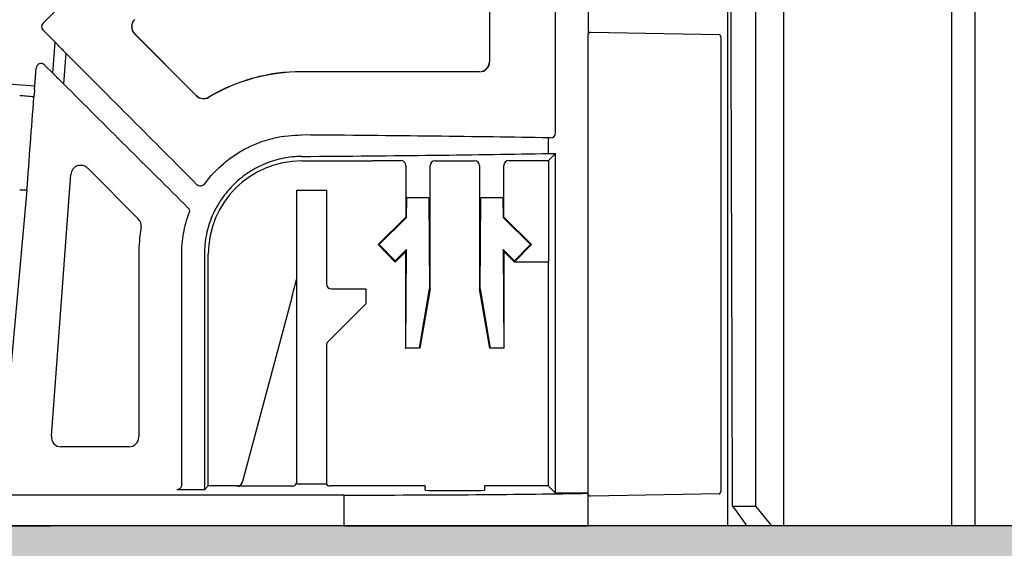
# Model space of a CAD drawing. Units: millimetres. Extents: x 44209 to 44556, y 21650 to 22506.
# Drawn here: x 44343 to 44347, y 22084 to 22086 of the extents above; entities that cross this region are included whole.
import ezdxf

# ---------------------------------------------------------------- set-up
doc = ezdxf.new("R2010")
doc.units = ezdxf.units.MM
doc.header["$LTSCALE"] = 0.25
doc.header["$MEASUREMENT"] = 0
doc.layers.add('0.35', color=2, linetype='Continuous')
doc.layers.add('RootSpace 400', color=1, linetype='Continuous')
doc.layers.add('HATCHING', color=7, linetype='Continuous', lineweight=5, true_color=0xbdbdbd)
doc.layers.add('HATCHING2', color=7, linetype='Continuous', lineweight=5, true_color=0x8a8a8a)

msp = doc.modelspace()

# ---------------------------------------------------------------- hatches: boundary and pattern name
at = {"layer": 'HATCHING'}
h = msp.add_hatch(dxfattribs=at)
h.set_pattern_fill('EARTH', color=256, scale=3.937, angle=45, style=0)
edge = h.paths.add_edge_path()
edge.add_arc((44436.9173, 22094.5541), 1.9685, 180, 360, ccw=False)
edge.add_line((44434.9488, 22094.5541), (44434.9488, 22099.5541))
edge.add_line((44434.9488, 22099.5541), (44434.8476, 22099.5541))
edge.add_line((44434.8476, 22099.5541), (44434.6466, 22099.5541))
edge.add_line((44434.6466, 22099.5541), (44430.0201, 22099.5541))
edge.add_ellipse((44546.1512, 22109.8287), major_axis=(0, 116.6023), ratio=0.99984765, start_angle=95.055281, end_angle=95.074873)
edge.add_line((44430.0236, 22099.5144), (44430.0494, 22099.1604))
edge.add_line((44430.0494, 22099.1604), (44430.0529, 22099.1604))
edge.add_spline(control_points=[(44430.0529, 22099.1604), (44430.0531, 22099.1604), (44430.0532, 22099.1604), (44430.0535, 22099.1604)], knot_values=[0, 0, 0, 0, 0.13677, 0.13677, 0.13677, 0.13677], degree=3, periodic=0)
edge.add_spline(control_points=[(44430.0726, 22099.1604), (44430.0726, 22099.1604), (44430.0726, 22099.1604), (44430.0726, 22099.1604)], knot_values=[0.997397, 0.997397, 0.997397, 0.997397, 1, 1, 1, 1], degree=3, periodic=0)
edge.add_line((44430.0726, 22099.1604), (44430.3303, 22099.1604))
edge.add_arc((44546.1512, 22107.7934), 116.1422, 184.262818, 188.402739)
edge.add_line((44431.2557, 22090.8215), (44431.2564, 22090.8216))
edge.add_arc((44435.7354, 22091.4832), 4.5276, 188.4028, 267.6072)
edge.add_spline(control_points=[(44435.5463, 22086.9596), (44435.5465, 22086.9595), (44435.5477, 22086.9594), (44435.5524, 22086.959), (44435.556, 22086.9587), (44435.5655, 22086.9581), (44435.5713, 22086.9578), (44435.585, 22086.9572), (44435.593, 22086.9568), (44435.6104, 22086.9562), (44435.6199, 22086.9558), (44435.6406, 22086.9552), (44435.6516, 22086.955), (44435.6744, 22086.9545), (44435.6863, 22086.9543), (44435.7107, 22086.9541), (44435.723, 22086.954), (44435.7476, 22086.954), (44435.7601, 22086.9541), (44435.7844, 22086.9543), (44435.7962, 22086.9545), (44435.8191, 22086.955), (44435.8301, 22086.9552), (44435.8506, 22086.9558), (44435.8602, 22086.9562), (44435.8778, 22086.9568), (44435.8856, 22086.9572), (44435.8993, 22086.9578), (44435.9053, 22086.9581), (44435.9147, 22086.9587), (44435.9183, 22086.959), (44435.9227, 22086.9593), (44435.9239, 22086.9595), (44435.9242, 22086.9596)], knot_values=[0.002833, 0.002833, 0.002833, 0.002833, 0.0625, 0.0625, 0.125, 0.125, 0.1875, 0.1875, 0.25, 0.25, 0.3125, 0.3125, 0.375, 0.375, 0.4375, 0.4375, 0.5, 0.5, 0.5625, 0.5625, 0.625, 0.625, 0.6875, 0.6875, 0.75, 0.75, 0.8125, 0.8125, 0.875, 0.875, 0.9375, 0.9375, 0.988074, 0.988074, 0.988074, 0.988074], degree=3, periodic=0)
edge.add_arc((44435.7353, 22091.4832), 4.5276, 272.3928, 351.5972)
edge.add_arc((44325.3195, 22107.7934), 116.1415, 351.597262, 355.737158)
edge.add_line((44441.1397, 22099.1604), (44441.1404, 22099.1604))
edge.add_line((44441.1404, 22099.1604), (44441.3981, 22099.1604))
edge.add_spline(control_points=[(44441.3983, 22099.1604), (44441.4005, 22099.1604), (44441.4048, 22099.1604), (44441.4107, 22099.1604), (44441.4151, 22099.1604), (44441.4171, 22099.1604), (44441.4175, 22099.1604), (44441.4176, 22099.1604)], knot_values=[0.007463, 0.007463, 0.007463, 0.007463, 0.217842, 0.435696, 0.653291, 0.870308, 0.927246, 0.927246, 0.927246, 0.927246], degree=3, periodic=0)
edge.add_line((44441.4178, 22099.1604), (44441.4213, 22099.1604))
edge.add_line((44441.4213, 22099.1604), (44441.4471, 22099.5144))
edge.add_ellipse((44325.3195, 22109.8287), major_axis=(0, 116.6023), ratio=0.99984765, start_angle=264.925127, end_angle=264.944683)
edge.add_line((44441.4506, 22099.5541), (44438.8858, 22099.5541))
edge.add_line((44438.8858, 22099.5541), (44438.8858, 22094.5541))
edge = h.paths.add_edge_path()
edge.add_arc((44305.6345, 22107.7934), 116.1415, 351.597262, 355.737158)
edge.add_line((44421.4547, 22099.1604), (44421.4554, 22099.1604))
edge.add_line((44421.4554, 22099.1604), (44421.713, 22099.1604))
edge.add_spline(control_points=[(44421.713, 22099.1604), (44421.7153, 22099.1604), (44421.7197, 22099.1604), (44421.7256, 22099.1604), (44421.7301, 22099.1604), (44421.7321, 22099.1604), (44421.7325, 22099.1604), (44421.7326, 22099.1604)], knot_values=[0, 0, 0, 0, 0.217842, 0.435696, 0.653291, 0.870308, 0.925181, 0.925181, 0.925181, 0.925181], degree=3, periodic=0)
edge.add_line((44421.7328, 22099.1604), (44421.7362, 22099.1604))
edge.add_line((44421.7362, 22099.1604), (44421.7621, 22099.5144))
edge.add_ellipse((44305.6345, 22109.8287), major_axis=(0, 116.6023), ratio=0.99984765, start_angle=264.925173, end_angle=264.944719)
edge.add_line((44421.7656, 22099.5541), (44417.1352, 22099.5541))
edge.add_line((44417.1352, 22099.5541), (44416.9342, 22099.5541))
edge.add_line((44416.9342, 22099.5541), (44415.1625, 22099.5541))
edge.add_line((44415.1625, 22099.5541), (44414.9615, 22099.5541))
edge.add_line((44414.9615, 22099.5541), (44410.3351, 22099.5541))
edge.add_ellipse((44526.4661, 22109.8287), major_axis=(0, 116.6023), ratio=0.99984765, start_angle=95.05533, end_angle=95.074835)
edge.add_line((44410.3386, 22099.5144), (44410.3644, 22099.1604))
edge.add_line((44410.3644, 22099.1604), (44410.3679, 22099.1604))
edge.add_spline(control_points=[(44410.3679, 22099.1604), (44410.3681, 22099.1604), (44410.3687, 22099.1604), (44410.3721, 22099.1604), (44410.3772, 22099.1604), (44410.3827, 22099.1604), (44410.3862, 22099.1604), (44410.3876, 22099.1604)], knot_values=[0.009807, 0.009807, 0.009807, 0.009807, 0.216371, 0.432728, 0.649372, 0.866578, 1, 1, 1, 1], degree=3, periodic=0)
edge.add_line((44410.3876, 22099.1604), (44410.6452, 22099.1604))
edge.add_arc((44526.4661, 22107.7934), 116.1422, 184.262818, 188.402739)
edge.add_line((44411.5707, 22090.8215), (44411.5714, 22090.8216))
edge.add_arc((44416.0503, 22091.4832), 4.5276, 188.4028, 267.6072)
edge.add_spline(control_points=[(44415.8613, 22086.9596), (44415.8614, 22086.9595), (44415.8626, 22086.9594), (44415.8673, 22086.959), (44415.871, 22086.9587), (44415.8804, 22086.9581), (44415.8863, 22086.9578), (44415.9, 22086.9572), (44415.908, 22086.9568), (44415.9254, 22086.9562), (44415.9349, 22086.9558), (44415.9556, 22086.9552), (44415.9666, 22086.955), (44415.9893, 22086.9545), (44416.0012, 22086.9543), (44416.0256, 22086.9541), (44416.0379, 22086.954), (44416.0626, 22086.954), (44416.0751, 22086.9541), (44416.0994, 22086.9543), (44416.1111, 22086.9545), (44416.134, 22086.955), (44416.1451, 22086.9552), (44416.1656, 22086.9558), (44416.1751, 22086.9562), (44416.1928, 22086.9568), (44416.2006, 22086.9572), (44416.2143, 22086.9578), (44416.2202, 22086.9581), (44416.2297, 22086.9587), (44416.2333, 22086.959), (44416.2375, 22086.9593), (44416.2387, 22086.9594), (44416.2391, 22086.9595)], knot_values=[0.002863, 0.002863, 0.002863, 0.002863, 0.0625, 0.0625, 0.125, 0.125, 0.1875, 0.1875, 0.25, 0.25, 0.3125, 0.3125, 0.375, 0.375, 0.4375, 0.4375, 0.5, 0.5, 0.5625, 0.5625, 0.625, 0.625, 0.6875, 0.6875, 0.75, 0.75, 0.8125, 0.8125, 0.875, 0.875, 0.9375, 0.9375, 0.984585, 0.984585, 0.984585, 0.984585], degree=3, periodic=0)
edge.add_arc((44416.0503, 22091.4832), 4.5276, 272.3928, 351.5972)
h.paths.add_polyline_path([(44406.3383, 22083.8061), (44406.3383, 22099.5541), (44406.2058, 22099.5541), (44406.2058, 22099.6525), (44406.2058, 22100.7571), (44406.2058, 22100.8013), (44406.2058, 22100.8682), (44406.2058, 22101.0574), (44405.815, 22102.0344), (44405.815, 22110.6958), (44406.2087, 22111.6801), (44406.2087, 22112.2706), (44396.3662, 22112.2706), (44387.0171, 22112.2706), (44387.017, 22112.2698, -0.018121), (44398.7343, 22111.8093, -0.348317), (44400.5308, 22110.1495, -0.072507), (44400.5308, 22094.7067, -0.348317), (44398.7343, 22093.0469, -0.037779), (44374.3132, 22093.0469, -0.348317), (44372.5167, 22094.7067, -0.072507), (44372.5167, 22110.1495, -0.348317), (44374.3132, 22111.8093, -0.018883), (44386.5237, 22112.2706), (44384.9091, 22112.2706), (44376.6812, 22112.2706), (44366.8387, 22112.2706), (44366.8387, 22111.6801), (44367.2324, 22110.6958), (44367.2324, 22102.0344), (44366.8387, 22101.0502), (44366.8387, 22102.5068), (44366.2452, 22102.5068), (44366.2462, 22102.3887), (44366.6389, 22102.3887), (44366.8118, 22102.3887), (44366.8357, 22102.4084), (44366.8357, 22102.3887), (44366.8357, 22102.2903), (44366.8357, 22102.0796), (44366.8357, 22102.0008), (44366.8357, 22101.8992), (44366.8357, 22100.8682), (44366.8357, 22100.8013), (44366.8357, 22100.7571), (44366.8357, 22099.6525), (44366.8357, 22099.5541), (44366.7072, 22099.5541), (44366.7072, 22083.8061)])
edge = h.paths.add_edge_path()
edge.add_arc((44246.5794, 22107.7934), 116.1415, 351.597262, 355.737158)
edge.add_line((44362.3996, 22099.1604), (44362.4003, 22099.1604))
edge.add_line((44362.4003, 22099.1604), (44362.6579, 22099.1604))
edge.add_spline(control_points=[(44362.6579, 22099.1604), (44362.6601, 22099.1604), (44362.6646, 22099.1604), (44362.6705, 22099.1604), (44362.675, 22099.1604), (44362.6767, 22099.1604), (44362.6772, 22099.1604)], knot_values=[0, 0, 0, 0, 0.217842, 0.435696, 0.653291, 0.868592, 0.868592, 0.868592, 0.868592], degree=3, periodic=0)
edge.add_line((44362.6777, 22099.1604), (44362.6811, 22099.1604))
edge.add_line((44362.6811, 22099.1604), (44362.7069, 22099.5144))
edge.add_ellipse((44246.5794, 22109.8287), major_axis=(0, 116.6023), ratio=0.99984765, start_angle=264.925127, end_angle=264.944705)
edge.add_line((44362.7105, 22099.5541), (44358.0801, 22099.5541))
edge.add_line((44358.0801, 22099.5541), (44357.8791, 22099.5541))
edge.add_line((44357.8791, 22099.5541), (44356.1074, 22099.5541))
edge.add_line((44356.1074, 22099.5541), (44355.9064, 22099.5541))
edge.add_line((44355.9064, 22099.5541), (44351.2799, 22099.5541))
edge.add_ellipse((44467.411, 22109.8287), major_axis=(0, 116.6023), ratio=0.99984765, start_angle=95.055281, end_angle=95.074873)
edge.add_line((44351.2835, 22099.5144), (44351.3093, 22099.1604))
edge.add_line((44351.3093, 22099.1604), (44351.3127, 22099.1604))
edge.add_spline(control_points=[(44351.3127, 22099.1604), (44351.3128, 22099.1604), (44351.3129, 22099.1604), (44351.3129, 22099.1604)], knot_values=[0, 0, 0, 0, 0.054161, 0.054161, 0.054161, 0.054161], degree=3, periodic=0)
edge.add_line((44351.3325, 22099.1604), (44351.5901, 22099.1604))
edge.add_arc((44467.411, 22107.7934), 116.1422, 184.262818, 188.402739)
edge.add_line((44352.5156, 22090.8215), (44352.5162, 22090.8216))
edge.add_arc((44356.9952, 22091.4832), 4.5276, 188.4028, 267.6072)
edge.add_spline(control_points=[(44356.8062, 22086.9596), (44356.8063, 22086.9595), (44356.8075, 22086.9594), (44356.8122, 22086.959), (44356.8158, 22086.9587), (44356.8253, 22086.9581), (44356.8311, 22086.9578), (44356.8449, 22086.9572), (44356.8528, 22086.9568), (44356.8703, 22086.9562), (44356.8798, 22086.9558), (44356.9005, 22086.9552), (44356.9115, 22086.955), (44356.9342, 22086.9545), (44356.9461, 22086.9543), (44356.9705, 22086.9541), (44356.9828, 22086.954), (44357.0075, 22086.954), (44357.02, 22086.9541), (44357.0442, 22086.9543), (44357.056, 22086.9545), (44357.0789, 22086.955), (44357.09, 22086.9552), (44357.1105, 22086.9558), (44357.12, 22086.9562), (44357.1377, 22086.9568), (44357.1455, 22086.9572), (44357.1592, 22086.9578), (44357.1651, 22086.9581), (44357.1746, 22086.9587), (44357.1781, 22086.959), (44357.1825, 22086.9593), (44357.1837, 22086.9595), (44357.1841, 22086.9596)], knot_values=[0.002853, 0.002853, 0.002853, 0.002853, 0.0625, 0.0625, 0.125, 0.125, 0.1875, 0.1875, 0.25, 0.25, 0.3125, 0.3125, 0.375, 0.375, 0.4375, 0.4375, 0.5, 0.5, 0.5625, 0.5625, 0.625, 0.625, 0.6875, 0.6875, 0.75, 0.75, 0.8125, 0.8125, 0.875, 0.875, 0.9375, 0.9375, 0.988148, 0.988148, 0.988148, 0.988148], degree=3, periodic=0)
edge.add_arc((44356.9952, 22091.4832), 4.5276, 272.3928, 351.5972)
edge = h.paths.add_edge_path()
edge.add_arc((44337.3101, 22091.4832), 4.5276, 272.3928, 351.5972)
edge.add_arc((44226.8943, 22107.7934), 116.1415, 351.597262, 355.737158)
edge.add_line((44342.7145, 22099.1604), (44342.7152, 22099.1604))
edge.add_line((44342.7152, 22099.1604), (44342.9729, 22099.1604))
edge.add_spline(control_points=[(44342.973, 22099.1604), (44342.9752, 22099.1604), (44342.9796, 22099.1604), (44342.9855, 22099.1604), (44342.9899, 22099.1604), (44342.9921, 22099.1604), (44342.9924, 22099.1604), (44342.9925, 22099.1604)], knot_values=[0.002599, 0.002599, 0.002599, 0.002599, 0.217842, 0.435696, 0.653291, 0.870308, 0.967185, 0.967185, 0.967185, 0.967185], degree=3, periodic=0)
edge.add_line((44342.9926, 22099.1604), (44342.9961, 22099.1604))
edge.add_line((44342.9961, 22099.1604), (44343.0219, 22099.5144))
edge.add_ellipse((44226.8943, 22109.8287), major_axis=(0, 116.6023), ratio=0.99984765, start_angle=264.925127, end_angle=264.944673)
edge.add_line((44343.0254, 22099.5541), (44338.395, 22099.5541))
edge.add_line((44338.395, 22099.5541), (44338.194, 22099.5541))
edge.add_line((44338.194, 22099.5541), (44338.0986, 22099.5541))
edge.add_line((44338.0986, 22099.5541), (44338.0986, 22094.5541))
edge.add_arc((44336.1301, 22094.5541), 1.9685, -180, 0, ccw=False)
edge.add_line((44334.1616, 22094.5541), (44334.1616, 22099.5541))
edge.add_line((44334.1616, 22099.5541), (44331.5949, 22099.5541))
edge.add_ellipse((44447.726, 22109.8287), major_axis=(0, 116.6023), ratio=0.99984765, start_angle=95.055281, end_angle=95.074873)
edge.add_line((44331.5984, 22099.5144), (44331.6242, 22099.1604))
edge.add_line((44331.6242, 22099.1604), (44331.6277, 22099.1604))
edge.add_spline(control_points=[(44331.6277, 22099.1604), (44331.6279, 22099.1604), (44331.628, 22099.1604), (44331.6283, 22099.1604)], knot_values=[0, 0, 0, 0, 0.136731, 0.136731, 0.136731, 0.136731], degree=3, periodic=0)
edge.add_spline(control_points=[(44331.6472, 22099.1604), (44331.6473, 22099.1604), (44331.6474, 22099.1604), (44331.6474, 22099.1604)], knot_values=[0.991979, 0.991979, 0.991979, 0.991979, 1, 1, 1, 1], degree=3, periodic=0)
edge.add_line((44331.6474, 22099.1604), (44331.9051, 22099.1604))
edge.add_arc((44447.726, 22107.7934), 116.1422, 184.262818, 188.402739)
edge.add_line((44332.8305, 22090.8215), (44332.8312, 22090.8216))
edge.add_arc((44337.3102, 22091.4832), 4.5276, 188.4028, 267.6072)
edge.add_spline(control_points=[(44337.1213, 22086.9596), (44337.1217, 22086.9595), (44337.1228, 22086.9593), (44337.1272, 22086.959), (44337.1308, 22086.9587), (44337.1403, 22086.9581), (44337.1461, 22086.9578), (44337.1598, 22086.9572), (44337.1678, 22086.9568), (44337.1852, 22086.9562), (44337.1947, 22086.9558), (44337.2154, 22086.9552), (44337.2264, 22086.955), (44337.2492, 22086.9545), (44337.2611, 22086.9543), (44337.2855, 22086.9541), (44337.2978, 22086.954), (44337.3224, 22086.954), (44337.3349, 22086.9541), (44337.3592, 22086.9543), (44337.371, 22086.9545), (44337.3939, 22086.955), (44337.4049, 22086.9552), (44337.4254, 22086.9558), (44337.435, 22086.9562), (44337.4526, 22086.9568), (44337.4604, 22086.9572), (44337.4741, 22086.9578), (44337.4801, 22086.9581), (44337.4895, 22086.9587), (44337.4931, 22086.959), (44337.4978, 22086.9593), (44337.499, 22086.9595), (44337.4992, 22086.9596)], knot_values=[0.01193, 0.01193, 0.01193, 0.01193, 0.0625, 0.0625, 0.125, 0.125, 0.1875, 0.1875, 0.25, 0.25, 0.3125, 0.3125, 0.375, 0.375, 0.4375, 0.4375, 0.5, 0.5, 0.5625, 0.5625, 0.625, 0.625, 0.6875, 0.6875, 0.75, 0.75, 0.8125, 0.8125, 0.875, 0.875, 0.9375, 0.9375, 0.995542, 0.995542, 0.995542, 0.995542], degree=3, periodic=0)
h.paths.add_polyline_path([(44367.823, 22103.4911, -1), (44371.76, 22103.4911, -1)], flags=16)
h.paths.add_polyline_path([(44401.2875, 22103.4911, -1), (44405.2245, 22103.4911, -1)], flags=16)
at = {"layer": 'HATCHING2', "lineweight": 5}
h = msp.add_hatch(dxfattribs=at)
h.set_pattern_fill('GRAVEL', color=256, scale=1.9685, style=0)
h.set_pattern_definition([(228.0128, (1.41732, 1.9685), (-15.74799652, -17.71650264095), [0.264834116, -26.21862473]), (184.9697, (1.240155, 1.77165), (23.62200206991, 1.96848288784), [0.45446366, -44.99188836]), (132.5104, (0.7874, 1.73228), (19.68498172907, -21.65351707452), [0.32044818, -31.72440899]), (267.2737, (0.019685, 1.240155), (1.9684921609, 39.37000058066), [0.4138535, -40.97148892]), (292.8337, (0, 0.82677), (-9.84251949885, 23.62199293658), [0.40581612, -40.17585075]), (357.2737, (0.15748, 0.452755), (-39.37000058066, 1.9684921609), [0.4138535, -40.97148892]), (37.6942, (0.570865, 0.43307), (-25.59051445985, -19.68498111256), [0.54730009, -54.18266526]), (72.2553, (1.003935, 0.767715), (13.77952118639, 43.3069925812), [0.51670763, -51.15407289]), (121.4296, (1.161415, 1.25984), (-15.74801620898, 25.59049022934), [0.415255075, -41.1102977]), (175.2364, (0.94488, 1.61417), (21.65350186283, -1.96848333204), [0.47407779, -23.229801965]), (222.3974, (0.47244, 1.65354), (-23.62201447059, -21.653484413445), [0.61308539, -60.69549869]), (138.8141, (1.9685, 1.22047), (-13.7795058008, 11.8109947113), [0.20925352, -20.716186914]), (171.4692, (1.81102, 1.358265), (25.59049662366, -3.93701557091), [0.398103535, -39.4123444]), (225, (1.4173, 1.4173), (-4e-16, -1.96850061), [0.27838724, -2.50549105]), (203.1986, (1.27953, 1.65354), (9.8424994698, 3.9370026088), [0.14991702, -14.84173213]), (291.8014, (1.14173, 1.5945), (-1.9684998238, 5.9055005374), [0.212013356, -10.38868395]), (30.9638, (1.22047, 1.39763), (5.9054961069, 3.9370048888), [0.34434774, -11.133881276]), (161.5651, (1.51574, 1.5748), (3.9370008555, -1.968496857), [0.24899753, -5.97594671]), (16.3895, (0, 1.59448), (19.68500432757, 5.90548564928), [0.3488182, -34.53309038]), (70.3462, (0.33465, 1.69291), (-7.87399064445, -21.65350420394), [0.29263918, -28.97121765]), (293.1986, (1.51574, 1.9685), (-3.9370026088, 9.8424994698), [0.29983208, -14.69181707]), (343.6105, (1.63386, 1.69291), (-19.68500432757, 5.90548564928), [0.3488182, -34.53309038]), (339.444, (0, 0.37401), (-9.842503631, 3.936992119), [0.33637728, -16.482494594]), (294.7751, (0.31496, 0.2559), (-9.84248462453, 21.6535067359), [0.28184589, -27.902784745]), (66.8014, (1.53543, 0), (3.9370026088, 9.8424994698), [0.29983208, -14.69181707]), (17.354, (1.65354, 0.27559), (-25.5905039746, -7.8739891777), [0.32998162, -32.668092144]), (69.444, (0.57086, 0), (-3.936992119, -9.842503631), [0.16818864, -16.650683234]), (101.3099, (1.41732, 0), (-1.968495339, 7.8740014808), [0.100373815, -9.93704509]), (165.9638, (1.39763, 0.09843), (5.905501075, -1.968496176), [0.40581612, -7.710516075]), (186.009, (1.00394, 0.19685), (19.68499950966, 1.96849865646), [0.376081925, -37.232057426]), (303.6901, (1.22047, 1.22047), (-1.968502627, 3.9369991295), [0.28390101, -6.81362614]), (353.1572, (1.37795, 0.98425), (33.46449875094, -3.93701574391), [0.49565649, -49.069907766]), (60.9454, (1.87007, 0.9252), (-7.87400005354, -13.779500757), [0.202668886, -20.06427877]), (90, (1.9685, 1.1024), (-1.9685, 1.9685), [0.11811, -1.85039]), (120.2564, (0.96457, 0.2559), (7.87398993467, -13.77950483435), [0.273471894, -27.07380412]), (48.0128, (0.82677, 0.49212), (15.74799652, 17.71650264095), [0.52966823, -25.95379061]), (0, (1.1811, 0.8858), (1.9685, 1.9685), [0.51181, -1.45669]), (325.3048, (1.69291, 0.88583), (-19.68498869882, 13.779516948), [0.31124741, -30.81346987]), (254.0546, (1.94881, 0.70866), (-1.9684997821, -7.8740002493), [0.28661754, -14.044279]), (207.646, (1.870075, 0.43307), (-37.40149174643, -19.68501518337), [0.46666245, -46.19965957]), (175.4261, (1.45669, 0.216535), (-25.59050109904, 1.96848976609), [0.49369783, -48.87603217])])
h.paths.add_polyline_path([(44447.7122, 22079.8691), (44447.7122, 22083.8061), (44447.5543, 22083.8061), (44447.1507, 22083.8061), (44446.9776, 22083.8061), (44446.9739, 22083.8061), (44446.6271, 22083.8061), (44446.4698, 22083.8061), (44446.3017, 22083.8061), (44446.2442, 22083.8061), (44445.8127, 22083.8061), (44445.7002, 22083.8061), (44445.4775, 22083.8061), (44445.4474, 22083.8061), (44445.3551, 22083.8061), (44444.6841, 22083.8061), (44444.6371, 22083.8061), (44444.5365, 22083.8061), (44444.4614, 22083.8061), (44443.9046, 22083.8061), (44442.9303, 22083.8061), (44441.7629, 22083.8061), (44437.2668, 22083.8061), (44434.1999, 22083.8061), (44429.5936, 22083.8061), (44428.5404, 22083.8061), (44427.5661, 22083.8061), (44427.2037, 22083.8061), (44426.9107, 22083.8061), (44426.7534, 22083.8061), (44426.7107, 22083.8061), (44426.3614, 22083.8061), (44426.3187, 22083.8061), (44426.2977, 22083.8061), (44426.2281, 22083.8061), (44426.1156, 22083.8061), (44426.0233, 22083.8061), (44425.7624, 22083.8061), (44425.6701, 22083.8061), (44424.9991, 22083.8061), (44424.952, 22083.8061), (44424.8515, 22083.8061), (44424.7764, 22083.8061), (44424.2196, 22083.8061), (44423.2452, 22083.8061), (44422.0779, 22083.8061), (44417.5818, 22083.8061), (44414.5149, 22083.8061), (44409.9086, 22083.8061), (44408.8554, 22083.8061), (44407.881, 22083.8061), (44407.5187, 22083.8061), (44407.2257, 22083.8061), (44407.0684, 22083.8061), (44407.0257, 22083.8061), (44406.6763, 22083.8061), (44406.6336, 22083.8061), (44406.6126, 22083.8061), (44406.543, 22083.8061), (44406.4305, 22083.8061), (44406.3383, 22083.8061), (44366.7072, 22083.8061), (44366.615, 22083.8061), (44365.944, 22083.8061), (44365.8969, 22083.8061), (44365.7964, 22083.8061), (44365.7212, 22083.8061), (44365.1645, 22083.8061), (44364.1901, 22083.8061), (44363.0227, 22083.8061), (44358.5267, 22083.8061), (44355.4598, 22083.8061), (44350.8535, 22083.8061), (44349.8003, 22083.8061), (44348.8259, 22083.8061), (44348.4636, 22083.8061), (44348.1705, 22083.8061), (44348.0133, 22083.8061), (44347.9705, 22083.8061), (44347.6212, 22083.8061), (44347.5785, 22083.8061), (44347.5575, 22083.8061), (44347.4879, 22083.8061), (44347.3754, 22083.8061), (44347.2832, 22083.8061), (44347.0222, 22083.8061), (44346.9299, 22083.8061), (44346.2589, 22083.8061), (44346.2119, 22083.8061), (44346.1113, 22083.8061), (44346.0362, 22083.8061), (44345.4794, 22083.8061), (44344.5051, 22083.8061), (44343.3377, 22083.8061), (44338.8416, 22083.8061), (44335.7747, 22083.8061), (44331.1684, 22083.8061), (44330.1152, 22083.8061), (44329.1409, 22083.8061), (44328.7785, 22083.8061), (44328.4855, 22083.8061), (44328.3282, 22083.8061), (44328.2855, 22083.8061), (44327.9362, 22083.8061), (44327.8935, 22083.8061), (44327.8725, 22083.8061), (44327.8029, 22083.8061), (44327.6904, 22083.8061), (44327.5981, 22083.8061), (44327.5444, 22083.8061), (44327.3217, 22083.8061), (44327.2092, 22083.8061), (44326.7777, 22083.8061), (44326.7202, 22083.8061), (44326.5521, 22083.8061), (44326.3948, 22083.8061), (44326.048, 22083.8061), (44326.0443, 22083.8061), (44325.8712, 22083.8061), (44325.4676, 22083.8061), (44325.3333, 22083.8061), (44325.3333, 22079.8691)])

# ---------------------------------------------------------------- linework, layer by layer
at = {"layer": '0.35'}
msp.add_line((44447.7122, 22083.8061), (44325.3333, 22083.8061), dxfattribs=at)
at = {"layer": 'RootSpace 400', "linetype": 'Continuous', "lineweight": 25}
for p, q in [((44347.0222, 22083.8061), (44347.0222, 22099.5541)), ((44346.1476, 22083.8848), (44346.1476, 22099.4753)), ((44346.0362, 22083.8061), (44346.0362, 22087.8528)), ((44346.2589, 22087.8456), (44346.2589, 22083.8061)), ((44346.9299, 22083.8061), (44346.9299, 22087.8573)), ((44345.3498, 22085.3727), (44345.3498, 22086.5852)), ((44345.0857, 22086.4677), (44345.0857, 22085.6565)), ((44345.0864, 22086.4677), (44345.0864, 22085.6565)), ((44345.4794, 22085.9025), (44345.4794, 22085.7647)), ((44343.3063, 22085.8105), (44343.3642, 22085.8683)), ((44343.3542, 22085.7347), (44343.3063, 22085.7826)), ((44343.6713, 22085.7687), (44343.6708, 22085.7682)), ((44343.9181, 22085.521), (44343.6708, 22085.7682)), ((44343.9186, 22085.5214), (44343.6713, 22085.7687)), ((44345.4794, 22083.9357), (44345.4794, 22085.7647)), ((44345.4894, 22085.7744), (44346.0015, 22085.7655)), ((44343.345, 22085.611), (44343.3542, 22085.7347)), ((44346.0084, 22085.7556), (44346.0084, 22083.9431)), ((44343.3972, 22085.6911), (44343.3878, 22085.5687)), ((44343.3123, 22085.6437), (44343.345, 22085.611)), ((44345.0857, 22085.6565), (44345.0864, 22085.6565)), ((44343.2735, 22085.5608), (44343.2787, 22085.6312)), ((44344.3377, 22085.6164), (44344.3377, 22085.6171)), ((44345.0464, 22085.6171), (44344.3377, 22085.6171)), ((44345.0464, 22085.6164), (44344.3377, 22085.6164)), ((44345.0464, 22085.6164), (44345.0464, 22085.6171)), ((44343.1502, 22085.57), (44343.2735, 22085.5608)), ((44343.9181, 22085.521), (44343.9186, 22085.5214)), ((44343.9665, 22085.5154), (44343.9668, 22085.5148)), ((44345.322, 22085.2906), (44345.322, 22085.3531)), ((44345.3301, 22085.3531), (44345.322, 22085.3531)), ((44345.3218, 22085.2626), (44345.3498, 22085.2906)), ((44345.322, 22085.2906), (44345.3498, 22085.2906)), ((44345.3498, 22083.9357), (44345.3498, 22085.2906)), ((44344.3377, 22085.2614), (44344.6212, 22085.2614)), ((44344.6212, 22085.2614), (44344.6224, 22085.2626)), ((44344.6224, 22085.2626), (44344.7326, 22085.2626)), ((44344.8692, 22085.2614), (44345.0267, 22085.2614)), ((44345.1633, 22085.2626), (44345.3218, 22085.2626)), ((44343.4843, 22085.232), (44343.686, 22085.0302)), ((44344.7523, 22085.2429), (44344.7523, 22085.0372)), ((44344.8495, 22084.751), (44344.8495, 22085.2417)), ((44345.0464, 22085.2417), (44345.0464, 22084.751)), ((44345.1436, 22085.0372), (44345.1436, 22085.2429)), ((44345.3214, 22085.2429), (44345.3214, 22084.8578)), ((44343.3396, 22084.1633), (44343.4172, 22085.207)), ((44343.2422, 22085.1445), (44343.1327, 22083.9515)), ((44344.318, 22083.9743), (44344.318, 22085.1447)), ((44344.318, 22085.1447), (44344.4361, 22085.1447)), ((44344.4361, 22085.1447), (44344.4361, 22084.7706)), ((44344.7557, 22085.0357), (44344.7562, 22085.1137)), ((44344.8444, 22085.1137), (44344.7562, 22085.1137)), ((44344.8444, 22085.1137), (44344.8468, 22084.751)), ((44345.0491, 22084.751), (44345.0515, 22085.1137)), ((44345.1396, 22085.1137), (44345.0515, 22085.1137)), ((44345.1396, 22085.1137), (44345.1402, 22085.0357)), ((44344.7523, 22085.0372), (44344.6425, 22084.9274)), ((44344.6464, 22084.9274), (44344.7557, 22085.0357)), ((44345.1402, 22085.0357), (44345.2495, 22084.9274)), ((44345.2533, 22084.9274), (44345.1436, 22085.0372)), ((44344.6425, 22084.9274), (44344.6464, 22084.9274)), ((44344.6425, 22084.9274), (44344.7104, 22084.8578)), ((44344.7104, 22084.8627), (44344.6464, 22084.9274)), ((44344.7549, 22084.9076), (44344.7104, 22084.8627)), ((44344.7104, 22084.8578), (44344.7511, 22084.8985)), ((44344.7511, 22084.8985), (44344.7549, 22084.9076)), ((44344.7511, 22084.8985), (44344.7511, 22084.5147)), ((44344.7522, 22084.5147), (44344.7549, 22084.9076)), ((44345.1854, 22084.8627), (44345.141, 22084.9076)), ((44345.141, 22084.9076), (44345.1437, 22084.5147)), ((44345.1448, 22084.8985), (44345.141, 22084.9076)), ((44345.1448, 22084.5147), (44345.1448, 22084.8985)), ((44345.1448, 22084.8985), (44345.1854, 22084.8578)), ((44345.2495, 22084.9274), (44345.1854, 22084.8627)), ((44345.1854, 22084.859), (44345.2533, 22084.9274)), ((44345.2533, 22084.9274), (44345.2495, 22084.9274)), ((44343.6881, 22084.8888), (44343.6881, 22084.1604)), ((44343.8592, 22083.9696), (44343.8592, 22084.8888)), ((44343.9497, 22084.8888), (44343.9497, 22083.9496)), ((44343.9651, 22083.9649), (44343.9651, 22084.8888)), ((44344.7104, 22084.8578), (44344.7104, 22084.8627)), ((44345.1854, 22084.859), (44345.1854, 22084.8627)), ((44345.1854, 22084.859), (44345.1866, 22084.8578)), ((44345.1854, 22084.8578), (44345.1866, 22084.8578)), ((44345.3214, 22084.8578), (44345.1866, 22084.8578)), ((44345.3206, 22084.8578), (44345.3206, 22083.9649)), ((44344.4558, 22084.751), (44344.5936, 22084.751)), ((44344.5936, 22084.751), (44344.5936, 22084.6919)), ((44344.8067, 22084.5147), (44344.8468, 22084.751)), ((44344.8495, 22084.751), (44344.8079, 22084.5147)), ((44344.8468, 22084.751), (44344.8495, 22084.751)), ((44345.0464, 22084.751), (44345.0491, 22084.751)), ((44345.088, 22084.5147), (44345.0464, 22084.751)), ((44345.0491, 22084.751), (44345.0892, 22084.5147)), ((44344.2983, 22084.7169), (44344.1018, 22083.9833)), ((44344.5936, 22084.6919), (44344.4419, 22084.5402)), ((44344.4361, 22084.5263), (44344.4361, 22083.974)), ((44344.7511, 22084.5147), (44344.7522, 22084.5147)), ((44344.8067, 22084.5147), (44344.7522, 22084.5147)), ((44344.8079, 22084.5147), (44344.8067, 22084.5147)), ((44345.0892, 22084.5147), (44345.088, 22084.5147)), ((44345.1437, 22084.5147), (44345.0892, 22084.5147)), ((44345.1448, 22084.5147), (44345.1437, 22084.5147)), ((44343.6487, 22084.121), (44343.3789, 22084.121)), ((44343.9497, 22083.9496), (44343.9651, 22083.9649)), ((44344.0817, 22083.9649), (44343.9651, 22083.9649)), ((44344.0814, 22083.9636), (44344.0817, 22083.9649)), ((44344.2983, 22083.9636), (44344.0814, 22083.9636)), ((44344.318, 22083.974), (44344.4361, 22083.974)), ((44344.8298, 22083.9649), (44344.4479, 22083.9649)), ((44344.8298, 22083.9584), (44344.8298, 22083.9649)), ((44344.8298, 22083.9584), (44344.8298, 22083.9543)), ((44344.8298, 22083.9477), (44344.8298, 22083.9543)), ((44345.066, 22083.9649), (44345.066, 22083.9584)), ((44345.3206, 22083.9649), (44345.066, 22083.9649)), ((44345.066, 22083.9584), (44345.066, 22083.9543)), ((44345.066, 22083.9543), (44345.066, 22083.9477)), ((44345.3498, 22083.9357), (44345.3206, 22083.9649)), ((44344.5051, 22083.9287), (44330.1152, 22083.9287)), ((44344.5051, 22083.9287), (44344.5051, 22083.8061)), ((44345.4794, 22083.9357), (44345.3498, 22083.9357)), ((44345.4794, 22083.934), (44345.4794, 22083.9357)), ((44345.4794, 22083.8061), (44345.4794, 22083.934)), ((44346.0015, 22083.9333), (44345.4894, 22083.9244)), ((44346.0553, 22083.8848), (44346.0553, 22083.8848)), ((44346.0553, 22083.8848), (44346.1476, 22083.8848)), ((44346.2119, 22083.8061), (44346.1476, 22083.8848)), ((44338.8416, 22083.8061), (44343.3377, 22083.8061)), ((44344.5051, 22083.8061), (44343.3377, 22083.8061)), ((44344.5051, 22083.8061), (44345.4794, 22083.8061)), ((44346.0362, 22083.8061), (44345.4794, 22083.8061)), ((44346.1113, 22083.8061), (44346.0362, 22083.8061)), ((44346.2119, 22083.8061), (44346.1113, 22083.8061)), ((44346.2589, 22083.8061), (44346.2119, 22083.8061)), ((44346.9299, 22083.8061), (44346.2589, 22083.8061)), ((44347.0222, 22083.8061), (44346.9299, 22083.8061))]:
    msp.add_line(p, q, dxfattribs=at)
at = {"layer": 'RootSpace 400', "linetype": 'Continuous', "lineweight": 25, "flags": 128}
for points in [[(44346.0553, 22083.8848), (44346.0535, 22084.4293), (44346.0456, 22086.9221), (44346.0426, 22087.8586)], [(44344.2983, 22084.7169), (44344.302, 22084.7305), (44344.3055, 22084.7437), (44344.3088, 22084.756), (44344.3117, 22084.7668), (44344.3142, 22084.776), (44344.3161, 22084.7831), (44344.3173, 22084.7878)], [(44344.1005, 22083.9785), (44344.1009, 22083.9801), (44344.1013, 22083.9817), (44344.1018, 22083.9833)]]:
    msp.add_lwpolyline(points, dxfattribs=at)
at = {"layer": 'RootSpace 400', "linetype": 'Continuous', "lineweight": 25}
for centre, radius, start, end in [((44343.6992, 22085.7966), 0.0401, 135, 225), ((44343.6992, 22085.7966), 0.0394, 135, 225), ((44345.0464, 22085.6565), 0.0401, 270, 0), ((44345.0464, 22085.6565), 0.0394, 270, 0), ((44344.3377, 22084.8888), 0.7283, 90, 120.6408), ((44344.3377, 22084.8888), 0.7277, 90, 120.6408), ((44343.9464, 22085.5493), 0.0401, 225, 300.6408), ((44343.9464, 22085.5493), 0.0394, 225, 300.6408), ((44344.3377, 22084.8888), 0.3726, 90, 180), ((44344.7326, 22085.2429), 0.0197, 0.0208, 89.9783), ((44345.1633, 22085.2429), 0.0197, 90.02, 179.9792), ((44343.4564, 22085.2041), 0.0394, 45, 175.75), ((44343.2133, 22082.1919), 2.9527, 89.4385, 90), ((44343.6582, 22085.0024), 0.0394, 350.5068, 45), ((44344.3377, 22084.8888), 0.6496, 170.5068, 180), ((44344.2983, 22084.7929), 0.0197, 345, 0), ((44344.4558, 22084.7706), 0.0197, 180, 270), ((44344.4558, 22084.5263), 0.0197, 135, 180), ((44343.3789, 22084.1604), 0.0394, 175.75, 270), ((44343.6487, 22084.1604), 0.0394, 270, 0), ((44344.2983, 22083.9833), 0.0197, 269.9946, 359.9956)]:
    msp.add_arc(centre, radius, start, end, dxfattribs=at)
for centre, major_axis, ratio, start_param, end_param in [((44343.3203, 22085.7966), (-0.0197, 0), 0.999695, 5.497939, 7.068431), ((44345.4894, 22085.7646), (0.00845, -0.00532), 0.980508, 2.124424, 3.695068), ((44346.0014, 22085.7556), (0, 0.00984), 0.707053, 4.712389, 6.270844), ((44343.3542, 22085.7343), (-0.0184, 0.0184), 0.013225, 3.754716, 4.723781), ((44343.2133, 22085.8023), (-2.9525, 2.9534), 0.012341, 4.483018, 4.662383), ((44343.2984, 22085.6298), (-0.0069, 0.0185), 0.999124, 5.142508, 7.423862), ((44343.345, 22085.6114), (-0.0184, 0.0184), 0.013225, 1.582188, 2.539069), ((44343.2133, 22085.8161), (-2.9525, 2.9534), 0.012341, 1.642297, 1.812308), ((44343.2731, 22085.5608), (0.0015, 0.0196), 0.017455, 3.859134, 4.712384), ((44343.2133, 22085.4505), (2.9523, 39.7401), 0.001293, 4.704784, 4.714142), ((44345.3301, 22085.3727), (0.0139, -0.0139), 0.999695, 5.497939, 7.068431), ((44343.2133, 22085.317), (2.9528, 0), 0.017455, 0.775397, 1.180125), ((44343.2133, 22085.3267), (2.9528, 0), 0.017455, 5.103061, 5.507788), ((44344.8692, 22085.2417), (0.0139, -0.0139), 0.999695, 2.356347, 3.926839), ((44345.0267, 22085.2417), (0.0139, 0.0139), 0.999695, 5.497939, 7.068431), ((44345.3218, 22085.2429), (0, 0.0197), 0.017455, 0.017453, 1.570796), ((44344.0814, 22083.9833), (0.0158, 0.0121), 0.982092, 4.066597, 5.375635), ((44344.0817, 22083.9846), (-0.0051, -0.019), 0.999837, 0.261759, 1.570796), ((44344.2983, 22083.9743), (0, -0.0197), 0.999848, 1.553343, 1.570796), ((44344.4479, 22083.9768), (0, -0.0118), 0.999848, 4.712389, 6.283185), ((44343.2133, 22083.8997), (2.9528, 0), 0.017455, 1.318734, 1.35711), ((44344.5051, 22083.9527), (1.378, 0), 0.017455, 4.712389, 5.497787), ((44344.9479, 22083.9563), (0.5118, 0), 0.017455, 4.479521, 4.945257), ((44345.4894, 22083.9342), (0.00845, 0.00532), 0.980508, 2.588117, 4.158761), ((44346.0014, 22083.9431), (0, 0.00984), 0.707053, 3.153934, 4.712389)]:
    msp.add_ellipse(centre, major_axis=major_axis, ratio=ratio, start_param=start_param, end_param=end_param, dxfattribs=at)
for points, knots in [([(44343.3694, 22085.7194), (44343.3711, 22085.7176), (44343.3731, 22085.7156), (44343.3774, 22085.7112), (44343.3797, 22085.7088), (44343.3869, 22085.7015), (44343.392, 22085.6963), (44343.3972, 22085.6911)], [0, 0, 0, 0, 0.25, 0.25, 0.5, 0.5, 1, 1, 1, 1]), ([(44343.3878, 22085.5687), (44343.3827, 22085.5739), (44343.3776, 22085.5789), (44343.3704, 22085.586), (44343.3681, 22085.5882), (44343.3638, 22085.5924), (44343.3618, 22085.5944), (44343.36, 22085.5961)], [0, 0, 0, 0, 0.5, 0.5, 0.75, 0.75, 1, 1, 1, 1]), ([(44343.2723, 22085.546), (44343.2719, 22085.5423), (44343.2715, 22085.5377), (44343.2707, 22085.5276), (44343.2703, 22085.522), (44343.2698, 22085.5164)], [0, 0, 0, 0, 0.5, 0.5, 1, 1, 1, 1]), ([(44343.2698, 22085.5164), (44343.26, 22085.5173), (44343.2502, 22085.5182), (44343.2405, 22085.519), (44343.2314, 22085.5197), (44343.2223, 22085.5205), (44343.2133, 22085.5211)], [0, 0, 0, 0, 0.000749251, 0.000749251, 0.000749251, 0.001441945, 0.001441945, 0.001441945, 0.001441945]), ([(44343.95, 22085.1685), (44343.9728, 22085.2), (44343.999, 22085.2281), (44344.043, 22085.2652), (44344.0586, 22085.2768), (44344.0904, 22085.2976), (44344.1067, 22085.3069), (44344.1404, 22085.3236), (44344.1576, 22085.3309), (44344.193, 22085.3435), (44344.211, 22085.3487), (44344.2649, 22085.361), (44344.3011, 22085.3649), (44344.3377, 22085.3646)], [0, 0, 0, 0, 0.25, 0.25, 0.375, 0.375, 0.5, 0.5, 0.625, 0.625, 0.75, 0.75, 1, 1, 1, 1]), ([(44344.3377, 22085.279), (44344.3133, 22085.2789), (44344.2891, 22085.2764), (44344.2532, 22085.2694), (44344.2413, 22085.2665), (44344.2176, 22085.2594), (44344.2058, 22085.2553), (44344.171, 22085.2413), (44344.1488, 22085.2298), (44344.1172, 22085.2093), (44344.107, 22085.202), (44344.087, 22085.1861), (44344.0773, 22085.1775), (44344.0497, 22085.1508), (44344.0332, 22085.1312), (44344.0039, 22085.0888), (44343.9912, 22085.0656), (44343.9708, 22085.0179), (44343.963, 22084.9931), (44343.955, 22084.9545), (44343.953, 22084.9414), (44343.9504, 22084.9151), (44343.9497, 22084.902), (44343.9497, 22084.8888)], [0, 0, 0, 0, 0.125, 0.125, 0.1875, 0.1875, 0.25, 0.25, 0.375, 0.375, 0.4375, 0.4375, 0.5, 0.5, 0.625, 0.625, 0.75, 0.75, 0.875, 0.875, 0.9375, 0.9375, 1, 1, 1, 1]), ([(44343.95, 22085.1685), (44343.9465, 22085.1638), (44343.9411, 22085.1609), (44343.9327, 22085.1603), (44343.9298, 22085.1607), (44343.9245, 22085.1627), (44343.9221, 22085.1643), (44343.9201, 22085.1663)], [0, 0, 0, 0, 0.5, 0.5, 0.75, 0.75, 1, 1, 1, 1]), ([(44343.8592, 22084.8888), (44343.8592, 22084.9172), (44343.8617, 22084.9452), (44343.8716, 22085.0001), (44343.8788, 22085.0271), (44343.8886, 22085.0536)], [0, 0, 0, 0, 0.5, 0.5, 1, 1, 1, 1]), ([(44343.884, 22085.0743), (44343.8867, 22085.0717), (44343.8885, 22085.0683), (44343.8902, 22085.061), (44343.8899, 22085.0571), (44343.8886, 22085.0536)], [0, 0, 0, 0, 0.5, 0.5, 1, 1, 1, 1]), ([(44343.8592, 22083.9696), (44343.8592, 22083.9644), (44343.857, 22083.9592), (44343.8497, 22083.9521), (44343.8446, 22083.95), (44343.8394, 22083.95)], [0, 0, 0, 0, 0.5, 0.5, 1, 1, 1, 1])]:
    msp.add_open_spline(points, degree=3, knots=knots, dxfattribs=at)
msp.add_open_spline([(44346.0553, 22083.8848), (44346.0743, 22083.8587), (44346.0929, 22083.8325), (44346.1113, 22083.8061)], degree=3, dxfattribs=at)

doc.saveas('drawing.dxf')
